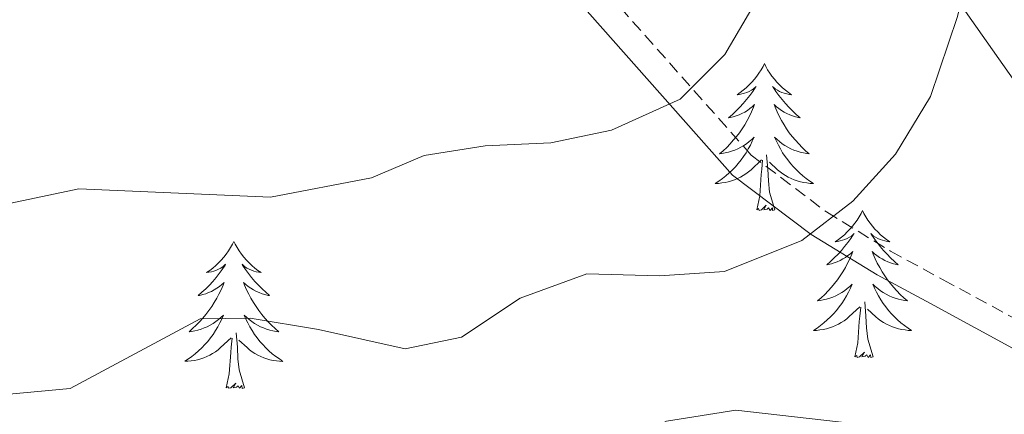
# Model space of a CAD drawing. Units: metres. Extents: x 626858 to 631368, y 4738459 to 4741512.
# Drawn here: x 629518 to 629597, y 4741135 to 4741167 of the extents above; entities that cross this region are included whole.
import ezdxf

# ---------------------------------------------------------------- set-up
doc = ezdxf.new("R2010")
doc.units = ezdxf.units.M
doc.header["$MEASUREMENT"] = 0
doc.linetypes.add('TRAZOSX2', pattern=[1.5, 1, -0.5])
for name, color, linetype, lineweight in [('Level 1', 19, 'Continuous', 0), ('Level 21', 19, 'Continuous', 0), ('Level 36', 19, 'Continuous', 40), ('Level 5', 36, 'Continuous', 0)]:
    doc.layers.add(name, color=color, linetype=linetype, lineweight=lineweight)

msp = doc.modelspace()

# ---------------------------------------------------------------- linework, layer by layer
at = {"layer": 'Level 1', "color": 19, "linetype": 'Continuous', "lineweight": 0, "ltscale": 0.5}
msp.add_polyline3d([(629560.48, 4741216.78, 721.49), (629567.21, 4741206.3, 720.49), (629578.67, 4741190.52, 715.99), (629592.63, 4741169.97, 710.53), (629615.83, 4741137.03, 703.23), (629632.78, 4741112.98, 699.93), (629656.27, 4741078.26, 697.35), (629675.4, 4741052.22, 695.01), (629687.52, 4741035.44, 693.73), (629705.48, 4741007.49, 697.31), (629717.8, 4741007.76, 695.5), (629751.12, 4741012.7, 693.26), (629775.52, 4741018.72, 692.5), (629789.04, 4741022.07, 692.74), (629811.51, 4741029.06, 692.89), (629835.21, 4741037.73, 693.63), (629846.76, 4741044.09, 693.82), (629866.46, 4741055.34, 695.62), (629877.23, 4741062.7, 696.7), (629894.15, 4741073.25, 697.16), (629906.94, 4741081.42, 697.15), (629931.68, 4741100.54, 691.48), (629950.92, 4741115.34, 678.96)], dxfattribs=at)
at = {"layer": 'Level 21', "color": 19, "linetype": 'Continuous', "lineweight": 0}
msp.add_polyline3d([(629525.99, 4741216.14, 726.11), (629522.27, 4741211.8, 726.33), (629517.88, 4741206.27, 725.71), (629516.1, 4741202.42, 725.09), (629515.84, 4741197.85, 724.78), (629519.25, 4741194.11, 724.78), (629534.79, 4741186.76, 724.15), (629543.44, 4741181.84, 723.37), (629551.9, 4741176.68, 721.93), (629559.12, 4741171.72, 719.79), (629562.77, 4741168.57, 718.29), (629575.4, 4741154.3, 712.11), (629581.79, 4741149.49, 709.53), (629587.13, 4741146.22, 707.63), (629591.45, 4741143.88, 706.53), (629602.03, 4741138.13, 704.7), (629608.77, 4741133.92, 703.58), (629612.53, 4741130.63, 702.94), (629618.62, 4741122.75, 701.73), (629628.36, 4741107.8, 699.9), (629637.17, 4741093.91, 699.34), (629647.97, 4741074.23, 698.59), (629655.43, 4741061.54, 698.27)], dxfattribs=at)
at = {"layer": 'Level 21', "color": 19, "linetype": 'TRAZOSX2', "lineweight": 0}
msp.add_polyline3d([(629528.94, 4741216.19, 726.03), (629523.97, 4741210.4, 726.33), (629519.77, 4741205.11, 725.71), (629518.27, 4741201.88, 725.09), (629518.09, 4741198.65, 724.78), (629520.58, 4741195.92, 724.78), (629535.8, 4741188.72, 724.15), (629544.56, 4741183.74, 723.37), (629553.09, 4741178.53, 721.93), (629560.46, 4741173.47, 719.79), (629564.32, 4741170.14, 718.29), (629576.91, 4741155.93, 712.11), (629583.03, 4741151.31, 709.53), (629588.23, 4741148.13, 707.63), (629592.5, 4741145.81, 706.53), (629603.14, 4741140.04, 704.7), (629610.08, 4741135.7, 703.58), (629614.14, 4741132.15, 702.94), (629620.42, 4741124.03, 701.73), (629630.21, 4741108.99, 699.9), (629639.07, 4741095.03, 699.34), (629649.91, 4741075.29, 698.59), (629657.44, 4741063.21, 698.27)], dxfattribs=at)
at = {"layer": 'Level 36', "color": 92, "linetype": 'Continuous', "lineweight": 0}
for points in [[(629577.99, 4741163.34, 0.01), (629577.88, 4741163.12, 0.01), (629577.72, 4741162.84, 0.01), (629577.55, 4741162.58, 0.01), (629577.37, 4741162.32, 0.01), (629577.18, 4741162.07, 0.01), (629576.97, 4741161.83, 0.01), (629576.75, 4741161.61, 0.01), (629576.52, 4741161.39, 0.01), (629576.28, 4741161.19, 0.01), (629576.03, 4741161, 0.01), (629575.77, 4741160.82, 0.01), (629575.97, 4741160.84, 0.01), (629576.17, 4741160.88, 0.01), (629576.37, 4741160.94, 0.01), (629576.56, 4741161.01, 0.01), (629576.75, 4741161.09, 0.01), (629576.94, 4741161.19, 0.01), (629577.11, 4741161.3, 0.01), (629577.31, 4741161.49, 0.01), (629577.27, 4741161.43, 0.01), (629577.04, 4741161.08, 0.01), (629576.8, 4741160.75, 0.01), (629576.54, 4741160.42, 0.01), (629576.28, 4741160.11, 0.01), (629576, 4741159.8, 0.01), (629575.7, 4741159.51, 0.01), (629575.4, 4741159.22, 0.01), (629575.09, 4741158.95, 0.01), (629575.21, 4741158.97, 0.01), (629575.46, 4741159.03, 0.01), (629575.7, 4741159.11, 0.01), (629575.94, 4741159.19, 0.01), (629576.17, 4741159.3, 0.01), (629576.39, 4741159.41, 0.01), (629576.61, 4741159.55, 0.01), (629576.81, 4741159.69, 0.01), (629577.01, 4741159.85, 0.01), (629577.2, 4741160.02, 0.01), (629577.11, 4741159.8, 0.01), (629576.95, 4741159.43, 0.01), (629576.78, 4741159.08, 0.01), (629576.6, 4741158.73, 0.01), (629576.4, 4741158.39, 0.01), (629576.18, 4741158.06, 0.01), (629575.96, 4741157.74, 0.01), (629575.72, 4741157.43, 0.01), (629575.47, 4741157.13, 0.01), (629575.2, 4741156.83, 0.01), (629574.93, 4741156.55, 0.01), (629574.64, 4741156.28, 0.01), (629574.34, 4741156.03, 0.01), (629574.54, 4741156.05, 0.01), (629574.81, 4741156.1, 0.01), (629575.07, 4741156.16, 0.01), (629575.33, 4741156.24, 0.01), (629575.58, 4741156.33, 0.01), (629575.83, 4741156.44, 0.01), (629576.07, 4741156.56, 0.01), (629576.31, 4741156.7, 0.01), (629576.53, 4741156.85, 0.01), (629576.75, 4741157.02, 0.01), (629576.96, 4741157.19, 0.01), (629577.15, 4741157.38, 0.01), (629577.01, 4741157.05, 0.01)], [(629577.99, 4741163.34, 0.01), (629578.1, 4741163.12, 0.01), (629578.25, 4741162.84, 0.01), (629578.42, 4741162.58, 0.01), (629578.6, 4741162.32, 0.01), (629578.8, 4741162.07, 0.01), (629579, 4741161.83, 0.01), (629579.22, 4741161.61, 0.01), (629579.45, 4741161.39, 0.01), (629579.69, 4741161.19, 0.01), (629579.94, 4741161, 0.01), (629580.2, 4741160.82, 0.01), (629580, 4741160.84, 0.01), (629579.8, 4741160.88, 0.01), (629579.6, 4741160.94, 0.01), (629579.41, 4741161.01, 0.01), (629579.22, 4741161.09, 0.01), (629579.04, 4741161.19, 0.01), (629578.86, 4741161.3, 0.01), (629578.66, 4741161.49, 0.01), (629578.7, 4741161.43, 0.01), (629578.93, 4741161.08, 0.01), (629579.17, 4741160.75, 0.01), (629579.43, 4741160.42, 0.01), (629579.7, 4741160.11, 0.01), (629579.98, 4741159.8, 0.01), (629580.27, 4741159.51, 0.01), (629580.57, 4741159.22, 0.01), (629580.88, 4741158.95, 0.01), (629580.76, 4741158.97, 0.01), (629580.51, 4741159.03, 0.01), (629580.27, 4741159.11, 0.01), (629580.04, 4741159.19, 0.01), (629579.8, 4741159.3, 0.01), (629579.58, 4741159.41, 0.01), (629579.37, 4741159.55, 0.01), (629579.16, 4741159.69, 0.01), (629578.96, 4741159.85, 0.01), (629578.78, 4741160.02, 0.01), (629578.86, 4741159.8, 0.01), (629579.02, 4741159.43, 0.01), (629579.19, 4741159.08, 0.01), (629579.38, 4741158.73, 0.01), (629579.58, 4741158.39, 0.01), (629579.79, 4741158.06, 0.01), (629580.01, 4741157.74, 0.01), (629580.25, 4741157.43, 0.01), (629580.5, 4741157.13, 0.01), (629580.77, 4741156.83, 0.01), (629581.04, 4741156.55, 0.01), (629581.33, 4741156.28, 0.01), (629581.63, 4741156.03, 0.01), (629581.43, 4741156.05, 0.01), (629581.16, 4741156.1, 0.01), (629580.9, 4741156.16, 0.01), (629580.64, 4741156.24, 0.01), (629580.39, 4741156.33, 0.01), (629580.14, 4741156.44, 0.01), (629579.9, 4741156.56, 0.01), (629579.66, 4741156.7, 0.01), (629579.44, 4741156.85, 0.01), (629579.22, 4741157.02, 0.01), (629579.02, 4741157.19, 0.01), (629578.82, 4741157.38, 0.01), (629578.96, 4741157.05, 0.01)], [(629577.011, 4741157.052, 0.01), (629576.851, 4741156.732, 0.01), (629576.681, 4741156.422, 0.01), (629576.501, 4741156.112, 0.01), (629576.301, 4741155.822, 0.01), (629576.101, 4741155.533, 0.01), (629575.871, 4741155.253, 0.01), (629575.641, 4741154.983, 0.01), (629575.391, 4741154.723, 0.01), (629575.131, 4741154.483, 0.01), (629574.861, 4741154.253, 0.01), (629574.58, 4741154.023, 0.01), (629574.3, 4741153.813, 0.01), (629574.01, 4741153.623, 0.01), (629574.27, 4741153.633, 0.01), (629574.53, 4741153.663, 0.01), (629574.8, 4741153.703, 0.01), (629575.06, 4741153.753, 0.01), (629575.31, 4741153.833, 0.01), (629575.561, 4741153.913, 0.01), (629575.801, 4741154.023, 0.01), (629576.041, 4741154.133, 0.01), (629576.271, 4741154.263, 0.01), (629576.491, 4741154.412, 0.01), (629576.711, 4741154.572, 0.01), (629576.911, 4741154.742, 0.01), (629577.761, 4741155.542, 0.01)], [(629578.961, 4741157.052, 0.01), (629579.121, 4741156.732, 0.01), (629579.291, 4741156.422, 0.01), (629579.471, 4741156.112, 0.01), (629579.671, 4741155.822, 0.01), (629579.881, 4741155.532, 0.01), (629580.101, 4741155.252, 0.01), (629580.341, 4741154.982, 0.01), (629580.581, 4741154.722, 0.01), (629580.841, 4741154.482, 0.01), (629581.111, 4741154.252, 0.01), (629581.391, 4741154.022, 0.01), (629581.681, 4741153.812, 0.01), (629581.971, 4741153.622, 0.01), (629581.701, 4741153.632, 0.01), (629581.441, 4741153.662, 0.01), (629581.181, 4741153.702, 0.01), (629580.921, 4741153.752, 0.01), (629580.661, 4741153.832, 0.01), (629580.411, 4741153.912, 0.01), (629580.171, 4741154.022, 0.01), (629579.931, 4741154.132, 0.01), (629579.701, 4741154.262, 0.01), (629579.481, 4741154.412, 0.01), (629579.261, 4741154.572, 0.01), (629579.061, 4741154.742, 0.01), (629578.401, 4741155.362, 0.01)], [(629577.37, 4741151.49, 0.01), (629577.61, 4741152.61, 0.01), (629577.72, 4741154.35, 0.01), (629577.77, 4741154.78, 0.01), (629577.84, 4741155.5, 0.01)], [(629578.84, 4741151.49, 0.01), (629578.41, 4741152.93, 0.01), (629578.32, 4741153.83, 0.01), (629578.27, 4741154.78, 0.01), (629578.17, 4741155.94, 0.01)], [(629578.84, 4741151.49, 0.01), (629578.66, 4741151.42, 0.01), (629578.64, 4741151.66, 0.01), (629578.45, 4741151.44, 0.01), (629578.33, 4741151.64, 0.01), (629578.21, 4741151.53, 0.01), (629577.94, 4741151.48, 0.01), (629578.14, 4741151.87, 0.01), (629577.75, 4741151.49, 0.01), (629577.56, 4741151.44, 0.01), (629577.52, 4741151.6, 0.01), (629577.37, 4741151.49, 0.01)], [(629585.95, 4741151.42, 0.01), (629585.84, 4741151.2, 0.01), (629585.68, 4741150.93, 0.01), (629585.51, 4741150.66, 0.01), (629585.33, 4741150.4, 0.01), (629585.14, 4741150.15, 0.01), (629584.93, 4741149.92, 0.01), (629584.71, 4741149.69, 0.01), (629584.48, 4741149.47, 0.01), (629584.24, 4741149.27, 0.01), (629583.99, 4741149.08, 0.01), (629583.73, 4741148.9, 0.01), (629583.93, 4741148.93, 0.01), (629584.13, 4741148.96, 0.01), (629584.33, 4741149.02, 0.01), (629584.52, 4741149.09, 0.01), (629584.71, 4741149.17, 0.01), (629584.9, 4741149.27, 0.01), (629585.07, 4741149.38, 0.01), (629585.27, 4741149.57, 0.01), (629585.23, 4741149.51, 0.01), (629585, 4741149.16, 0.01), (629584.76, 4741148.83, 0.01), (629584.5, 4741148.5, 0.01), (629584.24, 4741148.19, 0.01), (629583.96, 4741147.88, 0.01), (629583.66, 4741147.59, 0.01), (629583.36, 4741147.3, 0.01), (629583.05, 4741147.03, 0.01), (629583.17, 4741147.06, 0.01), (629583.42, 4741147.11, 0.01), (629583.66, 4741147.19, 0.01), (629583.9, 4741147.27, 0.01), (629584.13, 4741147.38, 0.01), (629584.35, 4741147.5, 0.01), (629584.57, 4741147.63, 0.01), (629584.77, 4741147.77, 0.01), (629584.97, 4741147.93, 0.01), (629585.16, 4741148.1, 0.01), (629585.07, 4741147.88, 0.01), (629584.91, 4741147.52, 0.01), (629584.74, 4741147.16, 0.01), (629584.56, 4741146.81, 0.01), (629584.36, 4741146.47, 0.01), (629584.14, 4741146.14, 0.01), (629583.92, 4741145.82, 0.01), (629583.68, 4741145.51, 0.01), (629583.43, 4741145.21, 0.01), (629583.16, 4741144.91, 0.01), (629582.89, 4741144.63, 0.01), (629582.6, 4741144.36, 0.01), (629582.3, 4741144.11, 0.01), (629582.5, 4741144.13, 0.01), (629582.77, 4741144.18, 0.01), (629583.03, 4741144.24, 0.01), (629583.29, 4741144.32, 0.01), (629583.54, 4741144.41, 0.01), (629583.79, 4741144.52, 0.01), (629584.03, 4741144.65, 0.01), (629584.27, 4741144.78, 0.01), (629584.49, 4741144.93, 0.01), (629584.71, 4741145.1, 0.01), (629584.92, 4741145.27, 0.01), (629585.11, 4741145.46, 0.01), (629584.97, 4741145.13, 0.01)], [(629585.95, 4741151.42, 0.01), (629586.06, 4741151.2, 0.01), (629586.21, 4741150.93, 0.01), (629586.38, 4741150.66, 0.01), (629586.56, 4741150.4, 0.01), (629586.76, 4741150.15, 0.01), (629586.96, 4741149.92, 0.01), (629587.18, 4741149.69, 0.01), (629587.41, 4741149.47, 0.01), (629587.65, 4741149.27, 0.01), (629587.9, 4741149.08, 0.01), (629588.16, 4741148.9, 0.01), (629587.96, 4741148.93, 0.01), (629587.76, 4741148.96, 0.01), (629587.56, 4741149.02, 0.01), (629587.37, 4741149.09, 0.01), (629587.18, 4741149.17, 0.01), (629587, 4741149.27, 0.01), (629586.82, 4741149.38, 0.01), (629586.62, 4741149.57, 0.01), (629586.66, 4741149.51, 0.01), (629586.89, 4741149.16, 0.01), (629587.13, 4741148.83, 0.01), (629587.39, 4741148.5, 0.01), (629587.66, 4741148.19, 0.01), (629587.94, 4741147.88, 0.01), (629588.23, 4741147.59, 0.01), (629588.53, 4741147.3, 0.01), (629588.84, 4741147.03, 0.01), (629588.72, 4741147.06, 0.01), (629588.47, 4741147.11, 0.01), (629588.23, 4741147.19, 0.01), (629588, 4741147.27, 0.01), (629587.76, 4741147.38, 0.01), (629587.54, 4741147.5, 0.01), (629587.33, 4741147.63, 0.01), (629587.12, 4741147.77, 0.01), (629586.92, 4741147.93, 0.01), (629586.74, 4741148.1, 0.01), (629586.82, 4741147.88, 0.01), (629586.98, 4741147.52, 0.01), (629587.15, 4741147.16, 0.01), (629587.34, 4741146.81, 0.01), (629587.54, 4741146.47, 0.01), (629587.75, 4741146.14, 0.01), (629587.97, 4741145.82, 0.01), (629588.21, 4741145.51, 0.01), (629588.46, 4741145.21, 0.01), (629588.73, 4741144.91, 0.01), (629589, 4741144.63, 0.01), (629589.29, 4741144.36, 0.01), (629589.59, 4741144.11, 0.01), (629589.39, 4741144.13, 0.01), (629589.12, 4741144.18, 0.01), (629588.86, 4741144.24, 0.01), (629588.6, 4741144.32, 0.01), (629588.35, 4741144.41, 0.01), (629588.1, 4741144.52, 0.01), (629587.86, 4741144.65, 0.01), (629587.62, 4741144.78, 0.01), (629587.4, 4741144.93, 0.01), (629587.18, 4741145.1, 0.01), (629586.98, 4741145.27, 0.01), (629586.78, 4741145.46, 0.01), (629586.92, 4741145.13, 0.01)], [(629534.96, 4741148.91, 0.01), (629534.84, 4741148.69, 0.01), (629534.69, 4741148.42, 0.01), (629534.52, 4741148.15, 0.01), (629534.34, 4741147.89, 0.01), (629534.15, 4741147.65, 0.01), (629533.94, 4741147.41, 0.01), (629533.72, 4741147.18, 0.01), (629533.49, 4741146.97, 0.01), (629533.25, 4741146.76, 0.01), (629533, 4741146.57, 0.01), (629532.74, 4741146.39, 0.01), (629532.94, 4741146.42, 0.01), (629533.14, 4741146.46, 0.01), (629533.34, 4741146.51, 0.01), (629533.54, 4741146.58, 0.01), (629533.72, 4741146.67, 0.01), (629533.9, 4741146.76, 0.01), (629534.08, 4741146.88, 0.01), (629534.28, 4741147.07, 0.01), (629534.24, 4741147, 0.01), (629534.01, 4741146.66, 0.01), (629533.77, 4741146.32, 0.01), (629533.51, 4741145.99, 0.01), (629533.25, 4741145.68, 0.01), (629532.97, 4741145.37, 0.01), (629532.67, 4741145.08, 0.01), (629532.37, 4741144.8, 0.01), (629532.06, 4741144.53, 0.01), (629532.18, 4741144.55, 0.01), (629532.43, 4741144.61, 0.01), (629532.67, 4741144.68, 0.01), (629532.91, 4741144.77, 0.01), (629533.14, 4741144.87, 0.01), (629533.36, 4741144.99, 0.01), (629533.58, 4741145.12, 0.01), (629533.78, 4741145.27, 0.01), (629533.98, 4741145.42, 0.01), (629534.17, 4741145.59, 0.01), (629534.08, 4741145.37, 0.01), (629533.92, 4741145.01, 0.01), (629533.75, 4741144.65, 0.01), (629533.57, 4741144.31, 0.01), (629533.37, 4741143.97, 0.01), (629533.16, 4741143.64, 0.01), (629532.93, 4741143.31, 0.01), (629532.69, 4741143, 0.01), (629532.44, 4741142.7, 0.01), (629532.17, 4741142.41, 0.01), (629531.9, 4741142.13, 0.01), (629531.61, 4741141.86, 0.01), (629531.32, 4741141.6, 0.01), (629531.51, 4741141.62, 0.01), (629531.78, 4741141.67, 0.01), (629532.04, 4741141.73, 0.01), (629532.3, 4741141.81, 0.01), (629532.56, 4741141.91, 0.01), (629532.8, 4741142.01, 0.01), (629533.04, 4741142.14, 0.01), (629533.28, 4741142.28, 0.01), (629533.5, 4741142.43, 0.01), (629533.72, 4741142.59, 0.01), (629533.92, 4741142.77, 0.01), (629534.12, 4741142.95, 0.01), (629533.98, 4741142.63, 0.01)], [(629534.96, 4741148.91, 0.01), (629535.07, 4741148.69, 0.01), (629535.22, 4741148.42, 0.01), (629535.39, 4741148.15, 0.01), (629535.57, 4741147.89, 0.01), (629535.77, 4741147.65, 0.01), (629535.97, 4741147.41, 0.01), (629536.19, 4741147.18, 0.01), (629536.42, 4741146.97, 0.01), (629536.66, 4741146.76, 0.01), (629536.91, 4741146.57, 0.01), (629537.17, 4741146.39, 0.01), (629536.97, 4741146.42, 0.01), (629536.77, 4741146.46, 0.01), (629536.57, 4741146.51, 0.01), (629536.38, 4741146.58, 0.01), (629536.19, 4741146.67, 0.01), (629536.01, 4741146.76, 0.01), (629535.83, 4741146.88, 0.01), (629535.63, 4741147.07, 0.01), (629535.67, 4741147, 0.01), (629535.9, 4741146.66, 0.01), (629536.14, 4741146.32, 0.01), (629536.4, 4741145.99, 0.01), (629536.67, 4741145.68, 0.01), (629536.95, 4741145.37, 0.01), (629537.24, 4741145.08, 0.01), (629537.54, 4741144.8, 0.01), (629537.85, 4741144.53, 0.01), (629537.73, 4741144.55, 0.01), (629537.48, 4741144.61, 0.01), (629537.24, 4741144.68, 0.01), (629537.01, 4741144.77, 0.01), (629536.78, 4741144.87, 0.01), (629536.55, 4741144.99, 0.01), (629536.34, 4741145.12, 0.01), (629536.13, 4741145.27, 0.01), (629535.93, 4741145.42, 0.01), (629535.74, 4741145.59, 0.01), (629535.83, 4741145.37, 0.01), (629535.99, 4741145.01, 0.01), (629536.16, 4741144.65, 0.01), (629536.34, 4741144.31, 0.01), (629536.54, 4741143.97, 0.01), (629536.76, 4741143.64, 0.01), (629536.98, 4741143.31, 0.01), (629537.22, 4741143, 0.01), (629537.47, 4741142.7, 0.01), (629537.74, 4741142.41, 0.01), (629538.01, 4741142.13, 0.01), (629538.3, 4741141.86, 0.01), (629538.6, 4741141.6, 0.01), (629538.4, 4741141.62, 0.01), (629538.13, 4741141.67, 0.01), (629537.87, 4741141.73, 0.01), (629537.61, 4741141.81, 0.01), (629537.36, 4741141.91, 0.01), (629537.11, 4741142.01, 0.01), (629536.87, 4741142.14, 0.01), (629536.63, 4741142.28, 0.01), (629536.41, 4741142.43, 0.01), (629536.19, 4741142.59, 0.01), (629535.99, 4741142.77, 0.01), (629535.79, 4741142.95, 0.01), (629535.93, 4741142.63, 0.01)], [(629584.969, 4741145.132, 0.01), (629584.809, 4741144.812, 0.01), (629584.639, 4741144.502, 0.01), (629584.459, 4741144.192, 0.01), (629584.258, 4741143.902, 0.01), (629584.058, 4741143.612, 0.01), (629583.828, 4741143.332, 0.01), (629583.598, 4741143.062, 0.01), (629583.348, 4741142.812, 0.01), (629583.088, 4741142.562, 0.01), (629582.818, 4741142.332, 0.01), (629582.538, 4741142.102, 0.01), (629582.258, 4741141.892, 0.01), (629581.968, 4741141.702, 0.01), (629582.228, 4741141.712, 0.01), (629582.488, 4741141.742, 0.01), (629582.758, 4741141.782, 0.01), (629583.018, 4741141.842, 0.01), (629583.268, 4741141.912, 0.01), (629583.518, 4741141.992, 0.01), (629583.758, 4741142.102, 0.01), (629583.998, 4741142.212, 0.01), (629584.228, 4741142.352, 0.01), (629584.448, 4741142.492, 0.01), (629584.668, 4741142.652, 0.01), (629584.868, 4741142.822, 0.01), (629585.718, 4741143.621, 0.01)], [(629586.919, 4741145.131, 0.01), (629587.079, 4741144.811, 0.01), (629587.249, 4741144.501, 0.01), (629587.429, 4741144.191, 0.01), (629587.629, 4741143.901, 0.01), (629587.839, 4741143.611, 0.01), (629588.058, 4741143.331, 0.01), (629588.298, 4741143.061, 0.01), (629588.538, 4741142.811, 0.01), (629588.798, 4741142.561, 0.01), (629589.068, 4741142.331, 0.01), (629589.348, 4741142.101, 0.01), (629589.638, 4741141.891, 0.01), (629589.928, 4741141.701, 0.01), (629589.658, 4741141.711, 0.01), (629589.398, 4741141.741, 0.01), (629589.138, 4741141.781, 0.01), (629588.878, 4741141.841, 0.01), (629588.618, 4741141.911, 0.01), (629588.368, 4741141.991, 0.01), (629588.128, 4741142.101, 0.01), (629587.888, 4741142.211, 0.01), (629587.658, 4741142.351, 0.01), (629587.438, 4741142.491, 0.01), (629587.218, 4741142.651, 0.01), (629587.018, 4741142.821, 0.01), (629586.358, 4741143.441, 0.01)], [(629585.33, 4741139.57, 0.01), (629585.57, 4741140.69, 0.01), (629585.68, 4741142.43, 0.01), (629585.73, 4741142.86, 0.01), (629585.8, 4741143.58, 0.01)], [(629586.8, 4741139.57, 0.01), (629586.37, 4741141.01, 0.01), (629586.28, 4741141.91, 0.01), (629586.23, 4741142.86, 0.01), (629586.13, 4741144.03, 0.01)], [(629533.976, 4741142.629, 0.01), (629533.816, 4741142.309, 0.01), (629533.656, 4741141.989, 0.01), (629533.466, 4741141.689, 0.01), (629533.276, 4741141.389, 0.01), (629533.056, 4741141.099, 0.01), (629532.836, 4741140.819, 0.01), (629532.606, 4741140.56, 0.01), (629532.356, 4741140.3, 0.01), (629532.096, 4741140.05, 0.01), (629531.826, 4741139.82, 0.01), (629531.555, 4741139.6, 0.01), (629531.265, 4741139.39, 0.01), (629530.975, 4741139.2, 0.01), (629531.235, 4741139.21, 0.01), (629531.495, 4741139.23, 0.01), (629531.765, 4741139.27, 0.01), (629532.015, 4741139.33, 0.01), (629532.275, 4741139.4, 0.01), (629532.526, 4741139.49, 0.01), (629532.766, 4741139.59, 0.01), (629533.006, 4741139.709, 0.01), (629533.236, 4741139.839, 0.01), (629533.456, 4741139.979, 0.01), (629533.676, 4741140.139, 0.01), (629533.876, 4741140.309, 0.01), (629534.726, 4741141.109, 0.01)], [(629535.926, 4741142.629, 0.01), (629536.086, 4741142.309, 0.01), (629536.256, 4741141.989, 0.01), (629536.436, 4741141.689, 0.01), (629536.636, 4741141.389, 0.01), (629536.846, 4741141.099, 0.01), (629537.066, 4741140.819, 0.01), (629537.296, 4741140.559, 0.01), (629537.546, 4741140.299, 0.01), (629537.806, 4741140.049, 0.01), (629538.076, 4741139.819, 0.01), (629538.356, 4741139.599, 0.01), (629538.646, 4741139.389, 0.01), (629538.936, 4741139.199, 0.01), (629538.666, 4741139.209, 0.01), (629538.406, 4741139.229, 0.01), (629538.146, 4741139.269, 0.01), (629537.886, 4741139.329, 0.01), (629537.626, 4741139.399, 0.01), (629537.376, 4741139.489, 0.01), (629537.136, 4741139.589, 0.01), (629536.896, 4741139.709, 0.01), (629536.666, 4741139.839, 0.01), (629536.446, 4741139.979, 0.01), (629536.236, 4741140.139, 0.01), (629536.026, 4741140.309, 0.01), (629535.366, 4741140.929, 0.01)], [(629534.34, 4741137.06, 0.01), (629534.58, 4741138.18, 0.01), (629534.7, 4741139.92, 0.01), (629534.74, 4741140.35, 0.01), (629534.81, 4741141.08, 0.01)], [(629535.81, 4741137.06, 0.01), (629535.38, 4741138.5, 0.01), (629535.29, 4741139.41, 0.01), (629535.24, 4741140.35, 0.01), (629535.14, 4741141.52, 0.01)], [(629586.8, 4741139.57, 0.01), (629586.62, 4741139.5, 0.01), (629586.6, 4741139.74, 0.01), (629586.41, 4741139.52, 0.01), (629586.29, 4741139.72, 0.01), (629586.17, 4741139.61, 0.01), (629585.9, 4741139.56, 0.01), (629586.1, 4741139.95, 0.01), (629585.71, 4741139.57, 0.01), (629585.52, 4741139.52, 0.01), (629585.48, 4741139.68, 0.01), (629585.33, 4741139.57, 0.01)], [(629535.81, 4741137.06, 0.01), (629535.63, 4741136.99, 0.01), (629535.61, 4741137.23, 0.01), (629535.42, 4741137.01, 0.01), (629535.3, 4741137.21, 0.01), (629535.18, 4741137.11, 0.01), (629534.91, 4741137.05, 0.01), (629535.11, 4741137.44, 0.01), (629534.72, 4741137.06, 0.01), (629534.53, 4741137.01, 0.01), (629534.49, 4741137.17, 0.01), (629534.34, 4741137.06, 0.01)]]:
    msp.add_polyline3d(points, dxfattribs=at)
at = {"layer": 'Level 5', "color": 36, "linetype": 'Continuous', "lineweight": 0}
for points in [[(629463.52, 4741214.96, 715.01), (629466.18, 4741208.9, 715.01), (629466.79, 4741205.45, 715.01), (629470.82, 4741198.25, 715.01), (629478.58, 4741182.5, 715.01), (629488.76, 4741165.54, 715.01), (629495.77, 4741156.31, 715.01), (629500.33, 4741151.48, 715.01), (629505.02, 4741149.74, 715.01), (629510.1, 4741150.01, 715.01), (629515.82, 4741151.82, 715.01), (629522.37, 4741153.18, 715.01), (629537.92, 4741152.51, 715.01), (629546.13, 4741154.09, 715.01), (629550.38, 4741155.9, 715.01), (629555.33, 4741156.68, 715.01), (629560.68, 4741156.93, 715.01), (629565.58, 4741157.95, 715.01), (629571.15, 4741160.46, 715.01), (629574.77, 4741164.08, 715.01), (629578.15, 4741169.87, 715.01), (629580.67, 4741183.06, 715.01), (629580.67, 4741203.56, 715.01), (629578.2, 4741217.12, 715.01)], [(629599.64, 4741217.52, 705.01), (629604.06, 4741203.95, 705.01), (629610.06, 4741186.33, 705.01), (629614.31, 4741166.96, 705.01), (629614.52, 4741161.02, 705.01), (629614.04, 4741153.56, 705.01), (629612.89, 4741147.19, 705.01), (629610.92, 4741141.07, 705.01), (629608.18, 4741136.65, 705.01), (629603.82, 4741133.64, 705.01), (629597.94, 4741132.18, 705.01), (629586.37, 4741134.03, 705.01), (629575.67, 4741135.23, 705.01), (629570.04, 4741134.34, 705.01), (629565.26, 4741131.85, 705.01), (629557.4, 4741132.05, 705.01), (629551.07, 4741132.23, 705.01), (629542.48, 4741134.18, 705.01), (629538, 4741132.82, 705.01), (629534.52, 4741129.38, 705.01), (629528.88, 4741127.35, 705.01), (629522.06, 4741126.88, 705.01), (629510.04, 4741126.76, 705.01)], [(629588.83, 4741217.32, 710.01), (629591.38, 4741206.46, 710.01), (629592.36, 4741199.99, 710.01), (629594.3, 4741193.39, 710.01), (629595.62, 4741186.53, 710.01), (629596.12, 4741180.78, 710.01), (629595.13, 4741173.42, 710.01), (629593.64, 4741167.17, 710.01), (629591.47, 4741160.68, 710.01), (629588.63, 4741156.01, 710.01), (629585.16, 4741152.18, 710.01), (629581.02, 4741149.01, 710.01), (629574.75, 4741146.48, 710.01), (629569.47, 4741146.13, 710.01), (629563.59, 4741146.3, 710.01), (629558.18, 4741144.31, 710.01), (629553.43, 4741141.17, 710.01), (629548.84, 4741140.22, 710.01), (629541.82, 4741141.78, 710.01), (629536.27, 4741142.69, 710.01), (629532.22, 4741142.64, 710.01), (629521.69, 4741136.99, 710.01), (629516.72, 4741136.54, 710.01)]]:
    msp.add_polyline3d(points, dxfattribs=at)

doc.saveas('drawing.dxf')
